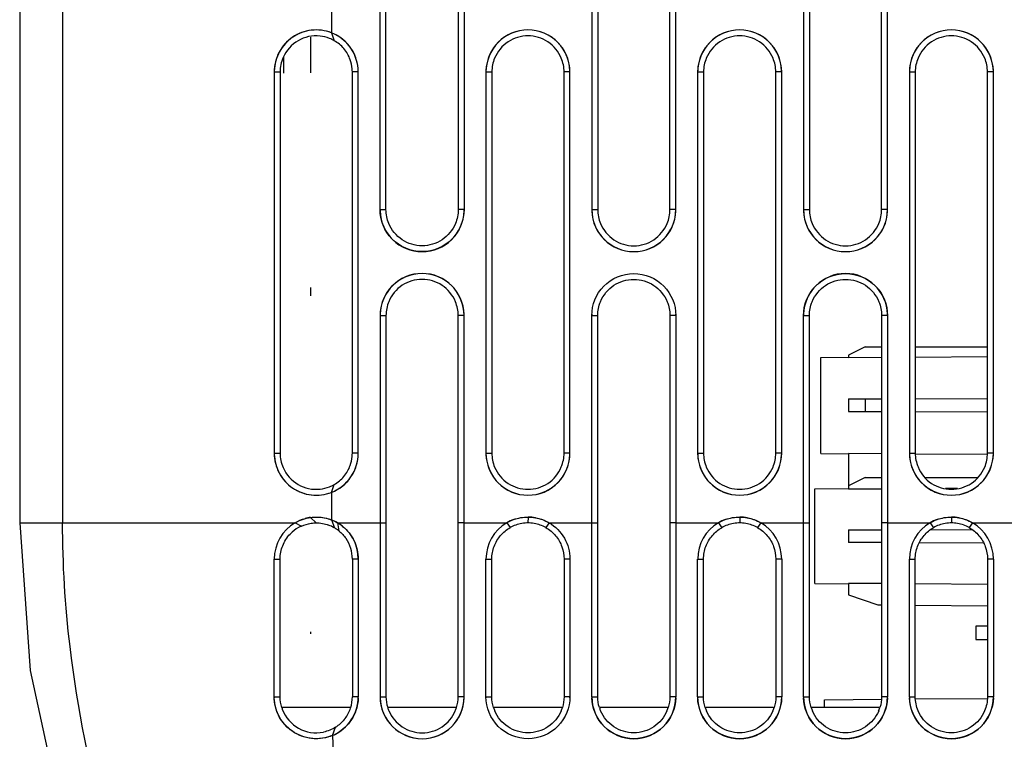
# Model space of a CAD drawing. Units: millimetres. Extents: x -75 to 1075, y -50 to 751.
# Drawn here: x 518 to 577, y 222 to 265 of the extents above; entities that cross this region are included whole.
import ezdxf

# ---------------------------------------------------------------- set-up
doc = ezdxf.new("R2010")
doc.units = ezdxf.units.MM
doc.header["$MEASUREMENT"] = 0
doc.layers.add('00_COMPONENTS', color=7, linetype='Continuous')

msp = doc.modelspace()

# ---------------------------------------------------------------- linework, layer by layer
at = {"layer": '00_COMPONENTS', "color": 7, "linetype": 'Continuous'}
for p, q in [((518.154, 381.708), (518.154, 234.868)), ((520.707, 381.708), (520.707, 234.868)), ((518.154, 234.868), (520.707, 234.868))]:
    msp.add_line(p, q, dxfattribs=at)
at = {"layer": '00_COMPONENTS', "linetype": 'Continuous'}
for p, q in [((539.603, 253.508), (539.603, 276.208)), ((539.953, 253.508), (539.953, 276.208)), ((544.253, 276.208), (544.253, 253.508)), ((544.603, 276.208), (544.603, 253.508)), ((552.203, 276.208), (552.203, 253.508)), ((552.553, 276.208), (552.553, 253.508)), ((556.853, 253.508), (556.853, 276.208)), ((557.203, 253.508), (557.203, 276.208)), ((564.803, 276.208), (564.803, 253.508)), ((565.153, 276.208), (565.153, 253.508)), ((569.453, 253.508), (569.453, 276.208)), ((569.803, 253.508), (569.803, 276.208)), ((536.703, 265.675), (536.703, 264.04)), ((535.454, 263.784), (535.454, 261.647)), ((536.703, 264.04), (536.879, 263.569)), ((533.854, 262.594), (533.854, 261.638)), ((533.303, 261.708), (533.653, 261.708)), ((533.303, 261.708), (533.303, 239.008)), ((533.653, 261.708), (533.653, 239.008)), ((538.303, 261.708), (537.953, 261.708)), ((537.953, 239.008), (537.953, 261.708)), ((538.303, 239.008), (538.303, 261.708)), ((545.903, 261.708), (546.253, 261.708)), ((545.903, 261.708), (545.903, 239.008)), ((546.253, 261.708), (546.253, 239.008)), ((550.903, 261.708), (550.553, 261.708)), ((550.553, 239.008), (550.553, 261.708)), ((550.903, 239.008), (550.903, 261.708)), ((558.503, 261.708), (558.853, 261.708)), ((558.503, 261.708), (558.503, 239.008)), ((558.853, 261.708), (558.853, 239.008)), ((563.503, 261.708), (563.153, 261.708)), ((563.153, 239.008), (563.153, 261.708)), ((563.503, 239.008), (563.503, 261.708)), ((571.103, 261.708), (571.453, 261.708)), ((571.103, 261.708), (571.103, 239.008)), ((571.453, 261.708), (571.453, 239.008)), ((576.103, 261.708), (575.753, 261.708)), ((575.753, 239.008), (575.753, 261.708)), ((576.103, 239.008), (576.103, 261.708)), ((539.603, 253.508), (539.953, 253.508)), ((544.603, 253.508), (544.253, 253.508)), ((552.203, 253.508), (552.553, 253.508)), ((557.203, 253.508), (556.853, 253.508)), ((564.803, 253.508), (565.153, 253.508)), ((569.803, 253.508), (569.453, 253.508)), ((535.454, 248.878), (535.454, 248.378)), ((539.603, 247.208), (539.953, 247.208)), ((539.603, 247.208), (539.603, 234.868)), ((539.603, 247.208), (539.603, 234.868)), ((539.953, 247.208), (539.953, 234.868)), ((544.253, 234.868), (544.254, 247.207)), ((544.603, 247.208), (544.254, 247.208)), ((544.603, 234.869), (544.603, 247.208)), ((544.603, 234.869), (544.603, 247.208)), ((552.203, 247.208), (552.553, 247.208)), ((552.204, 234.869), (552.203, 247.208)), ((552.203, 234.869), (552.203, 247.208)), ((552.553, 234.868), (552.553, 247.207)), ((557.203, 247.208), (556.853, 247.208)), ((556.853, 247.207), (556.853, 234.868)), ((557.203, 247.208), (557.203, 234.868)), ((557.203, 247.208), (557.203, 234.868)), ((564.803, 247.208), (565.153, 247.208)), ((564.803, 224.508), (564.803, 247.208)), ((565.153, 224.508), (565.153, 247.208)), ((569.803, 247.208), (569.453, 247.208)), ((569.453, 247.208), (569.453, 234.868)), ((569.803, 247.208), (569.803, 224.508)), ((568.474, 245.348), (567.474, 244.848)), ((568.474, 245.348), (569.453, 245.348)), ((571.453, 245.348), (575.753, 245.348)), ((565.841, 244.711), (567.474, 244.725)), ((565.841, 238.985), (565.841, 244.71)), ((567.474, 244.848), (567.474, 244.702)), ((567.474, 244.702), (569.453, 244.718)), ((567.474, 244.702), (569.453, 244.718)), ((571.453, 244.735), (575.753, 244.772)), ((567.474, 242.238), (569.453, 242.243)), ((567.474, 242.238), (567.474, 241.498)), ((568.474, 242.24), (568.474, 241.495)), ((571.453, 242.248), (575.753, 242.259)), ((567.474, 241.498), (569.453, 241.493)), ((571.453, 241.487), (575.753, 241.476)), ((533.303, 239.008), (533.653, 239.008)), ((538.303, 239.008), (537.953, 239.008)), ((545.903, 239.008), (546.253, 239.008)), ((550.903, 239.008), (550.553, 239.008)), ((558.503, 239.008), (558.853, 239.008)), ((563.503, 239.008), (563.153, 239.008)), ((565.841, 238.984), (567.474, 238.97)), ((569.453, 238.977), (567.474, 238.994)), ((569.453, 238.977), (567.474, 238.994)), ((567.474, 238.994), (567.474, 236.878)), ((571.103, 239.008), (571.453, 239.008)), ((575.753, 238.924), (571.453, 238.96)), ((576.103, 239.008), (575.753, 239.008)), ((568.474, 237.568), (567.474, 237.068)), ((568.474, 237.568), (569.453, 237.568)), ((572.029, 237.568), (575.177, 237.568)), ((536.703, 236.675), (536.879, 237.146)), ((565.474, 236.884), (567.474, 236.902)), ((565.474, 231.251), (565.474, 236.884)), ((567.474, 236.878), (569.453, 236.894)), ((567.474, 236.878), (569.453, 236.894)), ((573.26, 236.926), (573.975, 236.933)), ((573.26, 236.926), (573.975, 236.933)), ((536.703, 236.675), (536.703, 235.04)), ((535.466, 235.184), (535.801, 234.858)), ((536.703, 235.04), (536.88, 234.569)), ((548.41, 235.208), (548.404, 234.858)), ((561.017, 235.208), (561.004, 234.858)), ((573.619, 235.208), (573.604, 234.858)), ((520.707, 234.868), (534.541, 234.866)), ((534.542, 234.866), (534.922, 234.669)), ((537.061, 234.868), (539.603, 234.868)), ((537.074, 234.86), (537.147, 234.386)), ((539.603, 234.868), (539.953, 234.868)), ((539.603, 234.868), (539.603, 224.508)), ((539.953, 234.868), (539.953, 224.508)), ((544.603, 234.869), (544.253, 234.868)), ((544.253, 224.508), (544.253, 234.868)), ((544.603, 234.869), (547.147, 234.869)), ((544.603, 224.508), (544.603, 234.869)), ((547.147, 234.869), (547.341, 234.577)), ((549.667, 234.865), (549.466, 234.576)), ((549.658, 234.869), (552.204, 234.869)), ((552.203, 234.869), (552.553, 234.868)), ((552.203, 224.508), (552.203, 234.869)), ((552.553, 224.508), (552.553, 234.868)), ((557.203, 234.868), (556.853, 234.868)), ((556.853, 234.868), (556.853, 224.508)), ((557.203, 234.868), (559.746, 234.868)), ((557.203, 234.868), (557.203, 224.508)), ((559.746, 234.868), (559.934, 234.573)), ((562.262, 234.868), (562.062, 234.579)), ((562.262, 234.868), (565.153, 234.868)), ((567.474, 234.438), (569.455, 234.443)), ((567.474, 234.438), (567.474, 233.698)), ((569.803, 234.868), (569.453, 234.868)), ((569.453, 234.868), (569.453, 224.508)), ((569.803, 234.868), (572.346, 234.868)), ((572.346, 234.868), (572.534, 234.573)), ((572.347, 234.45), (574.861, 234.457)), ((574.86, 234.869), (574.659, 234.581)), ((574.86, 234.869), (577.403, 234.869)), ((569.454, 233.693), (567.474, 233.698)), ((571.727, 233.687), (575.488, 233.677)), ((533.303, 232.708), (533.653, 232.708)), ((533.303, 224.508), (533.303, 232.708)), ((533.653, 224.508), (533.653, 232.708)), ((538.303, 232.708), (537.953, 232.708)), ((537.953, 232.708), (537.953, 224.508)), ((538.303, 232.708), (538.303, 224.508)), ((545.903, 232.708), (546.253, 232.708)), ((545.903, 224.508), (545.903, 232.708)), ((546.253, 224.508), (546.253, 232.708)), ((550.903, 232.708), (550.553, 232.708)), ((550.553, 232.708), (550.553, 224.508)), ((550.903, 232.708), (550.903, 224.508)), ((558.503, 232.708), (558.853, 232.708)), ((558.503, 224.508), (558.503, 232.708)), ((558.853, 224.508), (558.853, 232.708)), ((563.503, 232.708), (563.153, 232.708)), ((563.153, 232.708), (563.153, 224.508)), ((563.503, 232.708), (563.503, 224.508)), ((571.103, 232.708), (571.453, 232.708)), ((571.103, 224.508), (571.103, 232.708)), ((571.453, 224.508), (571.453, 232.708)), ((576.103, 232.708), (575.753, 232.708)), ((575.753, 232.708), (575.753, 224.508)), ((576.103, 232.708), (576.103, 224.508)), ((565.474, 231.251), (567.474, 231.233)), ((569.454, 231.241), (567.474, 231.258)), ((569.454, 231.241), (567.474, 231.258)), ((567.474, 231.258), (567.474, 230.568)), ((575.753, 231.188), (571.453, 231.224)), ((575.753, 231.188), (571.453, 231.224)), ((567.474, 230.568), (569.219, 229.986)), ((569.219, 229.986), (569.454, 229.984)), ((571.453, 229.966), (575.753, 229.929)), ((575.753, 228.718), (575.054, 228.718)), ((575.054, 228.718), (575.054, 227.918)), ((535.454, 228.373), (535.454, 228.248)), ((575.054, 227.918), (575.753, 227.918)), ((533.303, 224.508), (533.653, 224.508)), ((538.303, 224.508), (537.953, 224.508)), ((539.603, 224.508), (539.953, 224.508)), ((544.603, 224.508), (544.253, 224.508)), ((545.903, 224.508), (546.253, 224.508)), ((550.903, 224.508), (550.553, 224.508)), ((552.203, 224.508), (552.553, 224.508)), ((557.203, 224.508), (556.853, 224.508)), ((558.503, 224.508), (558.853, 224.508)), ((563.503, 224.508), (563.153, 224.508)), ((564.803, 224.508), (565.153, 224.508)), ((569.803, 224.508), (569.453, 224.508)), ((571.103, 224.508), (571.453, 224.508)), ((576.103, 224.508), (575.753, 224.508)), ((537.851, 223.868), (533.767, 223.868)), ((544.121, 223.868), (540.086, 223.868)), ((550.421, 223.868), (546.386, 223.868)), ((556.72, 223.868), (552.687, 223.868)), ((563.02, 223.868), (558.987, 223.868)), ((569.32, 223.868), (565.287, 223.868)), ((566.054, 224.326), (569.455, 224.356)), ((566.054, 223.868), (566.054, 224.326)), ((571.455, 224.374), (575.754, 224.411)), ((536.779, 222.206), (536.953, 222.69))]:
    msp.add_line(p, q, dxfattribs=at)
at = {"layer": '00_COMPONENTS', "color": 7, "linetype": 'Continuous'}
msp.add_lwpolyline([(518.154, 234.868), (518.781, 226.068), (521.007, 215.822), (524.613, 206.052)], dxfattribs=at)
at = {"layer": '00_COMPONENTS', "linetype": 'Continuous'}
for centre, radius, start, end in [((535.803, 261.709), 2.149, 83.80516, 156.56582), ((535.797, 261.684), 2.174, 68.43408, 83.71608), ((535.813, 261.722), 2.132, 60.00594, 68.4593), ((535.803, 261.708), 2.5, 0.00008, 68.89973), ((535.808, 261.725), 2.482, 59.53534, 68.85706), ((548.403, 261.708), 2.5, 1.58953, 178.40849), ((561.003, 261.708), 2.5, 1.58975, 178.40812), ((573.603, 261.708), 2.5, 1.58959, 178.40809), ((535.769, 261.688), 2.19, 20.01836, 40.04636), ((535.792, 261.708), 2.489, 178.48709, 179.99897), ((535.872, 261.708), 2.431, 0.00148, 1.62542), ((548.342, 261.708), 2.439, 178.36634, 179.99856), ((548.464, 261.708), 2.439, 0.00143, 1.63133), ((560.942, 261.708), 2.439, 178.36611, 179.99856), ((561.064, 261.708), 2.439, 0.00143, 1.63147), ((573.542, 261.708), 2.439, 178.36607, 179.99856), ((573.664, 261.708), 2.439, 0.00143, 1.63135), ((542.042, 253.508), 2.438, 180.00144, 181.63344), ((542.103, 253.508), 2.5, 181.59119, 358.4107), ((542.165, 253.508), 2.439, 358.36879, 359.99857), ((554.642, 253.508), 2.439, 180.00143, 181.63131), ((554.703, 253.508), 2.5, 181.58953, 358.40811), ((554.765, 253.508), 2.439, 358.36608, 359.99856), ((567.243, 253.508), 2.439, 180.00143, 181.63146), ((567.303, 253.508), 2.5, 181.58975, 358.4081), ((567.365, 253.508), 2.439, 358.36609, 359.99856), ((542.103, 247.208), 2.5, 1.58798, 178.40707), ((567.303, 247.208), 2.5, 1.59242, 178.4102), ((542.041, 247.208), 2.438, 178.36411, 179.99855), ((542.164, 247.208), 2.439, 0.00143, 1.6297), ((554.643, 247.208), 2.439, 178.36949, 179.99857), ((554.764, 247.208), 2.439, 0.00143, 1.63128), ((567.243, 247.208), 2.439, 178.36853, 179.99857), ((567.365, 247.208), 2.439, 0.00144, 1.63455), ((535.792, 239.008), 2.489, 180.00103, 181.51362), ((535.803, 239.008), 2.5, 291.10028, 359.99992), ((535.872, 239.008), 2.431, 358.37328, 359.99852), ((548.342, 239.008), 2.439, 180.00143, 181.63113), ((548.403, 239.008), 2.5, 181.58927, 358.40824), ((548.465, 239.008), 2.439, 358.36615, 359.99856), ((560.943, 239.008), 2.439, 180.00143, 181.63142), ((561.003, 239.008), 2.5, 181.58969, 358.40806), ((561.065, 239.008), 2.439, 358.36606, 359.99856), ((573.543, 239.008), 2.439, 180.00143, 181.63145), ((573.603, 239.008), 2.5, 181.58972, 358.40821), ((573.665, 239.008), 2.439, 358.36617, 359.99856), ((535.803, 239.007), 2.149, 203.31445, 276.35121), ((535.797, 239.032), 2.174, 276.43662, 291.55129), ((535.813, 238.993), 2.132, 291.52633, 299.99414), ((535.808, 238.99), 2.482, 291.14287, 300.46333), ((535.79, 232.738), 2.468, 97.56504, 105.10762), ((535.801, 232.703), 2.505, 59.79247, 68.88999), ((548.412, 232.693), 2.517, 110.08706, 120.17386), ((548.404, 232.689), 2.519, 79.86445, 89.86328), ((561.013, 232.692), 2.519, 110.076, 120.22197), ((561.004, 232.682), 2.525, 79.77546, 89.69981), ((573.613, 232.691), 2.519, 110.0432, 120.20385), ((573.604, 232.683), 2.524, 79.75531, 89.65247), ((535.807, 232.705), 2.503, 120.35775, 179.94724), ((535.813, 232.695), 2.166, 119.51871, 136.15016), ((535.798, 232.721), 2.136, 114.2083, 119.51141), ((535.825, 232.744), 2.107, 59.98391, 70.13224), ((535.802, 232.706), 2.152, 57.08925, 59.96552), ((535.806, 232.712), 2.145, 54.19734, 57.08653), ((535.799, 232.701), 2.158, 51.33001, 54.19462), ((535.803, 232.707), 2.5, 0.00618, 59.68601), ((535.8, 232.727), 2.486, 50.75361, 59.40189), ((548.409, 232.705), 2.505, 120.24504, 179.931), ((548.407, 232.701), 2.157, 109.77398, 119.61413), ((548.403, 232.71), 2.148, 99.84976, 109.74649), ((548.404, 232.699), 2.159, 89.11658, 99.82207), ((548.403, 232.701), 2.157, 80.12999, 90.40892), ((548.404, 232.707), 2.15, 70.24147, 80.10962), ((548.402, 232.707), 2.151, 60.35633, 70.21778), ((561.009, 232.705), 2.505, 120.27978, 179.93073), ((561.004, 232.707), 2.5, 120.21629, 179.99393), ((561.007, 232.701), 2.157, 109.91441, 119.82292), ((561.003, 232.709), 2.148, 99.92114, 109.88666), ((561.004, 232.699), 2.159, 89.11806, 99.89332), ((561.003, 232.7), 2.157, 80.18162, 90.41075), ((561.004, 232.708), 2.15, 70.33949, 80.16099), ((561.002, 232.707), 2.151, 60.50405, 70.31568), ((560.998, 232.704), 2.506, 0.07381, 59.70158), ((561.003, 232.707), 2.501, 0.00805, 59.76729), ((573.609, 232.704), 2.506, 120.26958, 179.92743), ((573.607, 232.701), 2.157, 109.92184, 119.83547), ((573.603, 232.709), 2.148, 99.92617, 109.89431), ((573.604, 232.699), 2.159, 89.11856, 99.89857), ((573.603, 232.7), 2.157, 80.21225, 90.41143), ((573.604, 232.708), 2.15, 70.39841, 80.19155), ((573.602, 232.707), 2.151, 60.59266, 70.37454), ((573.598, 232.705), 2.505, 0.06502, 59.75328), ((535.793, 232.705), 2.161, 0.06565, 34.31329), ((535.752, 224.508), 2.449, 180.00139, 181.56225), ((535.802, 224.508), 2.501, 292.97638, 359.98243), ((535.783, 224.509), 2.171, 341.81892, 359.95497), ((535.916, 224.508), 2.387, 358.39206, 359.9985), ((542.103, 224.508), 2.5, 180.00013, 359.99987), ((541.989, 224.508), 2.385, 180.00165, 181.64117), ((542.209, 224.508), 2.394, 358.36782, 359.99846), ((548.293, 224.508), 2.389, 180.00161, 181.64035), ((548.514, 224.508), 2.389, 358.36542, 359.99842), ((554.703, 224.508), 2.5, 180.00019, 359.99981), ((554.584, 224.508), 2.38, 180.00167, 181.64687), ((554.813, 224.508), 2.39, 358.36868, 359.99843), ((561.003, 224.508), 2.5, 180, 360), ((560.903, 224.508), 2.4, 180.00151, 181.62393), ((561.115, 224.508), 2.389, 358.36943, 359.99842), ((567.303, 224.508), 2.5, 180, 360), ((567.194, 224.508), 2.391, 180.00156, 181.62965), ((567.414, 224.508), 2.39, 358.36903, 359.99842), ((573.603, 224.508), 2.5, 180.00009, 359.99991), ((573.506, 224.508), 2.403, 180.00148, 181.62167), ((573.717, 224.508), 2.386, 358.35994, 359.99838), ((535.803, 224.508), 2.149, 197.45232, 200.06691), ((542.157, 224.528), 2.205, 197.69438, 203.14389), ((542.05, 224.528), 2.205, 336.95022, 342.30667), ((548.456, 224.528), 2.204, 197.69462, 203.1332), ((548.35, 224.528), 2.205, 336.92067, 342.30603), ((554.756, 224.528), 2.204, 197.69843, 203.20519), ((554.65, 224.528), 2.205, 336.82106, 342.3004), ((561.056, 224.528), 2.204, 197.6973, 203.17964), ((560.95, 224.528), 2.205, 336.81387, 342.30036), ((567.357, 224.529), 2.205, 197.70195, 203.19338), ((567.251, 224.528), 2.204, 336.71401, 342.30034), ((535.803, 224.505), 2.148, 200.00578, 281.58025), ((535.801, 224.509), 2.154, 323.07915, 341.67196), ((535.786, 224.558), 2.202, 301.98526, 304.1302), ((535.814, 224.477), 2.467, 293.00332, 302.71319), ((1645.021, 234.965), 1108.315, 180.6596, 181.494846)]:
    msp.add_arc(centre, radius, start, end, dxfattribs=at)
for points, knots in [([(536.703, 264.04), (536.329, 264.184), (535.498, 264.291), (534.336, 263.849), (533.503, 262.924), (533.303, 262.11), (533.303, 261.708)], [0, 0, 0, 0, 0.250801, 0.499611, 0.7488, 1, 1, 1, 1]), ([(536.703, 264.04), (536.334, 264.183), (535.516, 264.29), (534.366, 263.866), (533.53, 262.968), (533.315, 262.17), (533.304, 261.773)], [0, 0, 0, 0, 0.250821, 0.499664, 0.748813, 1, 1, 1, 1]), ([(538.302, 261.777), (538.291, 262.194), (538.051, 263.037), (537.427, 263.653), (537.067, 263.864)], [0, 0, 0, 0, 0.500073, 1, 1, 1, 1]), ([(550.903, 261.708), (550.903, 262.334), (550.375, 263.661), (548.403, 264.486), (546.431, 263.661), (545.903, 262.334), (545.903, 261.708)], [0, 0, 0, 0, 0.245572, 0.499999, 0.754429, 1, 1, 1, 1]), ([(550.388, 262.529), (550.227, 262.917), (549.664, 263.607), (548.404, 263.981), (547.144, 263.608), (546.58, 262.918), (546.419, 262.53)], [0, 0, 0, 0, 0.25252, 0.500012, 0.747498, 1, 1, 1, 1]), ([(563.503, 261.708), (563.503, 262.334), (562.975, 263.661), (561.003, 264.486), (559.032, 263.661), (558.503, 262.334), (558.503, 261.708)], [0, 0, 0, 0, 0.245588, 0.499995, 0.754405, 1, 1, 1, 1]), ([(562.988, 262.529), (562.827, 262.917), (562.264, 263.607), (561.003, 263.981), (559.743, 263.607), (559.18, 262.917), (559.019, 262.529)], [0, 0, 0, 0, 0.252518, 0.500001, 0.747483, 1, 1, 1, 1]), ([(576.103, 261.708), (576.103, 262.334), (575.575, 263.661), (573.604, 264.486), (571.632, 263.661), (571.103, 262.334), (571.103, 261.708)], [0, 0, 0, 0, 0.24558, 0.499991, 0.754405, 1, 1, 1, 1]), ([(575.588, 262.53), (575.426, 262.918), (574.863, 263.608), (573.603, 263.981), (572.343, 263.607), (571.779, 262.917), (571.619, 262.528)], [0, 0, 0, 0, 0.252509, 0.49999, 0.747476, 1, 1, 1, 1]), ([(537.953, 261.708), (537.953, 261.772), (537.943, 262.019), (537.889, 262.265), (537.827, 262.437)], [0, 0, 0, 0, 0.25987, 1, 1, 1, 1]), ([(544.603, 253.508), (544.603, 252.881), (544.075, 251.554), (542.103, 250.729), (540.131, 251.555), (539.603, 252.881), (539.603, 253.508)], [0, 0, 0, 0, 0.245564, 0.500014, 0.75446, 1, 1, 1, 1]), ([(552.203, 253.508), (552.203, 252.881), (552.731, 251.554), (554.703, 250.729), (556.675, 251.554), (557.203, 252.881), (557.203, 253.508)], [0, 0, 0, 0, 0.245576, 0.49999, 0.754407, 1, 1, 1, 1]), ([(564.803, 253.508), (564.803, 252.881), (565.331, 251.554), (567.303, 250.729), (569.275, 251.554), (569.803, 252.881), (569.803, 253.508)], [0, 0, 0, 0, 0.245589, 0.499995, 0.754403, 1, 1, 1, 1]), ([(544.088, 252.687), (543.928, 252.299), (543.365, 251.608), (542.105, 251.234), (540.844, 251.607), (540.281, 252.297), (540.119, 252.685)], [0, 0, 0, 0, 0.252518, 0.500017, 0.747508, 1, 1, 1, 1]), ([(552.719, 252.686), (552.88, 252.298), (553.444, 251.608), (554.704, 251.234), (555.964, 251.608), (556.527, 252.298), (556.688, 252.686)], [0, 0, 0, 0, 0.25251, 0.499993, 0.74748, 1, 1, 1, 1]), ([(565.319, 252.686), (565.48, 252.298), (566.043, 251.608), (567.303, 251.234), (568.563, 251.608), (569.127, 252.298), (569.288, 252.686)], [0, 0, 0, 0, 0.252521, 0.500004, 0.747486, 1, 1, 1, 1]), ([(544.603, 247.208), (544.603, 247.834), (544.075, 249.162), (542.102, 249.986), (540.131, 249.16), (539.603, 247.834), (539.603, 247.208)], [0, 0, 0, 0, 0.24569, 0.500131, 0.754508, 1, 1, 1, 1]), ([(552.203, 247.208), (552.203, 247.834), (552.731, 249.16), (554.702, 249.986), (556.675, 249.162), (557.203, 247.835), (557.203, 247.208)], [0, 0, 0, 0, 0.245571, 0.499834, 0.754179, 1, 1, 1, 1]), ([(564.803, 247.208), (564.803, 247.834), (565.332, 249.161), (567.304, 249.986), (569.275, 249.161), (569.803, 247.834), (569.803, 247.208)], [0, 0, 0, 0, 0.245687, 0.500038, 0.754371, 1, 1, 1, 1]), ([(544.088, 248.028), (543.928, 248.416), (543.365, 249.107), (542.105, 249.481), (540.844, 249.108), (540.281, 248.418), (540.119, 248.03)], [0, 0, 0, 0, 0.252539, 0.499985, 0.747439, 1, 1, 1, 1]), ([(552.719, 248.03), (552.88, 248.418), (553.444, 249.108), (554.704, 249.481), (555.964, 249.107), (556.527, 248.417), (556.688, 248.029)], [0, 0, 0, 0, 0.252588, 0.500036, 0.747465, 1, 1, 1, 1]), ([(565.319, 248.029), (565.48, 248.417), (566.043, 249.107), (567.303, 249.481), (568.563, 249.108), (569.127, 248.418), (569.288, 248.03)], [0, 0, 0, 0, 0.252561, 0.499996, 0.747434, 1, 1, 1, 1]), ([(533.303, 239.008), (533.303, 238.606), (533.503, 237.791), (534.336, 236.866), (535.498, 236.424), (536.329, 236.531), (536.703, 236.675)], [0, 0, 0, 0, 0.251202, 0.50039, 0.749199, 1, 1, 1, 1]), ([(533.304, 238.942), (533.315, 238.546), (533.53, 237.747), (534.366, 236.849), (535.516, 236.425), (536.334, 236.533), (536.703, 236.675)], [0, 0, 0, 0, 0.251188, 0.500337, 0.749179, 1, 1, 1, 1]), ([(537.067, 236.851), (537.427, 237.062), (538.051, 237.678), (538.291, 238.521), (538.302, 238.939)], [0, 0, 0, 0, 0.499922, 1, 1, 1, 1]), ([(537.827, 238.278), (537.889, 238.451), (537.943, 238.696), (537.953, 238.943), (537.953, 239.008)], [0, 0, 0, 0, 0.740132, 1, 1, 1, 1]), ([(545.903, 239.008), (545.903, 238.381), (546.431, 237.054), (548.403, 236.229), (550.375, 237.054), (550.903, 238.381), (550.903, 239.008)], [0, 0, 0, 0, 0.245561, 0.499988, 0.754418, 1, 1, 1, 1]), ([(558.503, 239.008), (558.503, 238.381), (559.031, 237.054), (561.003, 236.229), (562.975, 237.054), (563.503, 238.381), (563.503, 239.008)], [0, 0, 0, 0, 0.245586, 0.499992, 0.754402, 1, 1, 1, 1]), ([(571.103, 239.008), (571.103, 238.381), (571.631, 237.054), (573.603, 236.229), (575.575, 237.054), (576.103, 238.381), (576.103, 239.008)], [0, 0, 0, 0, 0.245586, 0.499997, 0.75441, 1, 1, 1, 1]), ([(546.419, 238.185), (546.58, 237.797), (547.144, 237.107), (548.404, 236.734), (549.664, 237.108), (550.227, 237.799), (550.388, 238.187)], [0, 0, 0, 0, 0.252502, 0.499988, 0.74748, 1, 1, 1, 1]), ([(559.019, 238.186), (559.18, 237.798), (559.743, 237.108), (561.003, 236.734), (562.264, 237.108), (562.827, 237.798), (562.988, 238.186)], [0, 0, 0, 0, 0.252517, 0.499999, 0.747482, 1, 1, 1, 1]), ([(571.619, 238.187), (571.779, 237.799), (572.343, 237.108), (573.603, 236.734), (574.863, 237.107), (575.426, 237.797), (575.588, 238.185)], [0, 0, 0, 0, 0.252524, 0.50001, 0.747491, 1, 1, 1, 1]), ([(535.466, 235.184), (535.774, 235.225), (536.204, 235.206), (536.603, 235.079), (536.703, 235.04)], [0, 0, 0, 0, 0.743316, 1, 1, 1, 1]), ([(537.373, 234.653), (537.659, 234.42), (538.135, 233.822), (538.303, 233.076), (538.303, 232.708)], [0, 0, 0, 0, 0.500234, 1, 1, 1, 1]), ([(549.662, 234.869), (550.033, 234.652), (550.672, 234.012), (550.903, 233.137), (550.903, 232.708)], [0, 0, 0, 0, 0.500068, 1, 1, 1, 1]), ([(536.779, 222.206), (536.39, 222.041), (535.527, 221.914), (534.331, 222.364), (533.501, 223.3), (533.303, 224.11), (533.303, 224.508)], [0, 0, 0, 0, 0.259328, 0.509821, 0.755781, 1, 1, 1, 1]), ([(536.779, 222.206), (536.41, 222.05), (535.583, 221.916), (534.4, 222.32), (533.538, 223.228), (533.315, 224.04), (533.304, 224.441)], [0, 0, 0, 0, 0.249243, 0.499096, 0.750083, 1, 1, 1, 1]), ([(538.303, 224.441), (538.291, 224.039), (538.066, 223.228), (537.487, 222.618), (537.148, 222.401)], [0, 0, 0, 0, 0.499672, 1, 1, 1, 1]), ([(539.604, 224.439), (539.622, 223.813), (540.178, 222.519), (542.113, 221.748), (544.035, 222.531), (544.585, 223.817), (544.602, 224.44)], [0, 0, 0, 0, 0.249632, 0.501465, 0.751753, 1, 1, 1, 1]), ([(550.903, 224.508), (550.903, 223.874), (550.368, 222.549), (548.41, 221.738), (546.443, 222.54), (545.903, 223.871), (545.903, 224.508)], [0, 0, 0, 0, 0.248402, 0.498919, 0.750636, 1, 1, 1, 1]), ([(557.202, 224.44), (557.185, 223.816), (556.634, 222.528), (554.708, 221.748), (552.776, 222.522), (552.222, 223.814), (552.204, 224.439)], [0, 0, 0, 0, 0.248556, 0.499317, 0.750806, 1, 1, 1, 1]), ([(563.502, 224.44), (563.485, 223.816), (562.933, 222.526), (561.005, 221.748), (559.075, 222.524), (558.522, 223.815), (558.504, 224.44)], [0, 0, 0, 0, 0.248735, 0.499759, 0.751047, 1, 1, 1, 1]), ([(569.802, 224.44), (569.785, 223.815), (569.232, 222.525), (567.303, 221.748), (565.374, 222.526), (564.822, 223.816), (564.804, 224.44)], [0, 0, 0, 0, 0.248911, 0.500122, 0.751211, 1, 1, 1, 1]), ([(576.102, 224.439), (576.085, 223.815), (575.531, 222.523), (573.6, 221.748), (571.673, 222.528), (571.122, 223.816), (571.104, 224.44)], [0, 0, 0, 0, 0.249117, 0.500546, 0.751408, 1, 1, 1, 1]), ([(540.129, 223.662), (540.29, 223.285), (540.852, 222.608), (542.106, 222.231), (543.359, 222.61), (543.919, 223.288), (544.079, 223.665)], [0, 0, 0, 0, 0.248873, 0.500117, 0.751263, 1, 1, 1, 1]), ([(550.379, 223.664), (550.218, 223.287), (549.658, 222.61), (548.405, 222.232), (547.151, 222.608), (546.59, 223.285), (546.429, 223.662)], [0, 0, 0, 0, 0.248725, 0.499863, 0.751109, 1, 1, 1, 1]), ([(556.677, 223.66), (556.516, 223.284), (555.956, 222.609), (554.705, 222.232), (553.452, 222.608), (552.891, 223.283), (552.73, 223.66)], [0, 0, 0, 0, 0.248734, 0.49987, 0.751109, 1, 1, 1, 1]), ([(562.977, 223.66), (562.816, 223.284), (562.256, 222.608), (561.004, 222.232), (559.752, 222.608), (559.191, 223.284), (559.03, 223.66)], [0, 0, 0, 0, 0.248738, 0.499873, 0.751109, 1, 1, 1, 1]), ([(569.276, 223.657), (569.114, 223.281), (568.553, 222.607), (567.302, 222.232), (566.051, 222.608), (565.491, 223.284), (565.33, 223.66)], [0, 0, 0, 0, 0.248741, 0.49988, 0.751105, 1, 1, 1, 1]), ([(575.577, 223.66), (575.416, 223.284), (574.855, 222.608), (573.603, 222.232), (572.35, 222.609), (571.79, 223.286), (571.629, 223.662)], [0, 0, 0, 0, 0.248743, 0.499883, 0.751115, 1, 1, 1, 1])]:
    msp.add_open_spline(points, degree=3, knots=knots, dxfattribs=at)
for points in [[(537.445, 263.097), (537.287, 263.285), (537.092, 263.446), (536.879, 263.569)], [(533.832, 262.563), (533.716, 262.296), (533.653, 261.999), (533.653, 261.708)], [(546.419, 262.53), (546.312, 262.272), (546.253, 261.987), (546.253, 261.708)], [(550.553, 261.708), (550.553, 261.987), (550.495, 262.271), (550.388, 262.529)], [(559.019, 262.529), (558.912, 262.271), (558.853, 261.987), (558.853, 261.708)], [(563.153, 261.708), (563.153, 261.987), (563.095, 262.271), (562.988, 262.529)], [(571.619, 262.528), (571.512, 262.271), (571.453, 261.987), (571.453, 261.708)], [(575.753, 261.708), (575.753, 261.987), (575.695, 262.272), (575.588, 262.53)], [(540.119, 252.685), (540.012, 252.943), (539.953, 253.228), (539.953, 253.508)], [(544.253, 253.508), (544.253, 253.229), (544.195, 252.945), (544.088, 252.687)], [(552.553, 253.508), (552.553, 253.228), (552.612, 252.944), (552.719, 252.686)], [(556.688, 252.686), (556.795, 252.944), (556.853, 253.228), (556.853, 253.508)], [(565.153, 253.508), (565.153, 253.228), (565.212, 252.944), (565.319, 252.686)], [(569.288, 252.686), (569.395, 252.944), (569.453, 253.228), (569.453, 253.508)], [(540.119, 248.03), (540.012, 247.772), (539.953, 247.487), (539.953, 247.208)], [(544.253, 247.207), (544.254, 247.486), (544.195, 247.77), (544.088, 248.028)], [(552.553, 247.207), (552.553, 247.487), (552.612, 247.771), (552.719, 248.03)], [(556.688, 248.029), (556.795, 247.771), (556.853, 247.487), (556.853, 247.207)], [(565.153, 247.208), (565.153, 247.487), (565.212, 247.771), (565.319, 248.029)], [(569.288, 248.03), (569.395, 247.771), (569.453, 247.487), (569.453, 247.208)], [(533.653, 239.008), (533.653, 238.718), (533.715, 238.422), (533.83, 238.156)], [(546.253, 239.008), (546.253, 238.728), (546.312, 238.444), (546.419, 238.185)], [(550.388, 238.187), (550.495, 238.445), (550.553, 238.729), (550.553, 239.008)], [(558.853, 239.008), (558.853, 238.728), (558.912, 238.444), (559.019, 238.186)], [(562.988, 238.186), (563.095, 238.444), (563.153, 238.728), (563.153, 239.008)], [(571.453, 239.008), (571.453, 238.729), (571.512, 238.445), (571.619, 238.187)], [(575.588, 238.185), (575.695, 238.443), (575.753, 238.728), (575.753, 239.008)], [(537.446, 237.619), (537.609, 237.813), (537.74, 238.04), (537.827, 238.278)], [(536.879, 237.146), (537.092, 237.269), (537.287, 237.431), (537.446, 237.619)], [(534.541, 234.866), (534.822, 235.03), (535.142, 235.141), (535.466, 235.184)], [(534.541, 234.866), (534.73, 234.976), (534.936, 235.063), (535.147, 235.12)], [(535.466, 235.184), (535.743, 235.221), (536.03, 235.213), (536.304, 235.157)], [(536.304, 235.157), (536.44, 235.13), (536.574, 235.09), (536.703, 235.04)], [(536.703, 235.04), (536.827, 234.992), (536.947, 234.935), (537.061, 234.868)], [(547.147, 234.869), (547.524, 235.088), (547.974, 235.209), (548.41, 235.208)], [(547.548, 235.057), (547.822, 235.157), (548.118, 235.208), (548.41, 235.208)], [(548.41, 235.208), (548.841, 235.206), (549.286, 235.087), (549.658, 234.869)], [(548.847, 235.168), (549.131, 235.117), (549.409, 235.015), (549.658, 234.869)], [(559.746, 234.868), (560.125, 235.089), (560.578, 235.21), (561.017, 235.208)], [(560.149, 235.057), (560.425, 235.158), (560.723, 235.209), (561.017, 235.208)], [(561.017, 235.208), (561.447, 235.205), (561.89, 235.084), (562.262, 234.868)], [(561.452, 235.168), (561.735, 235.116), (562.013, 235.013), (562.262, 234.868)], [(572.346, 234.868), (572.726, 235.089), (573.18, 235.21), (573.619, 235.208)], [(572.75, 235.058), (573.026, 235.158), (573.325, 235.209), (573.619, 235.208)], [(573.619, 235.208), (574.048, 235.205), (574.489, 235.084), (574.86, 234.869)], [(574.053, 235.167), (574.335, 235.116), (574.612, 235.013), (574.86, 234.869)], [(534.922, 234.669), (535.105, 234.751), (535.302, 234.806), (535.5, 234.836)], [(535.5, 234.836), (535.608, 234.852), (535.717, 234.863), (535.826, 234.863)], [(535.775, 234.863), (535.908, 234.863), (536.041, 234.849), (536.172, 234.825)], [(536.172, 234.825), (536.297, 234.802), (536.422, 234.769), (536.542, 234.726)], [(546.779, 234.112), (546.938, 234.296), (547.13, 234.457), (547.341, 234.577)], [(549.466, 234.576), (549.685, 234.452), (549.885, 234.286), (550.047, 234.093)], [(559.378, 234.11), (559.535, 234.293), (559.725, 234.453), (559.934, 234.573)], [(562.062, 234.579), (562.281, 234.455), (562.482, 234.289), (562.645, 234.096)], [(571.977, 234.109), (572.134, 234.293), (572.324, 234.452), (572.534, 234.573)], [(574.659, 234.581), (574.879, 234.457), (575.08, 234.291), (575.244, 234.098)], [(533.806, 233.5), (533.907, 233.756), (534.061, 233.997), (534.251, 234.195)], [(537.147, 234.386), (537.311, 234.255), (537.459, 234.097), (537.577, 233.923)], [(546.391, 233.457), (546.48, 233.695), (546.614, 233.92), (546.779, 234.112)], [(550.047, 234.093), (550.209, 233.902), (550.338, 233.678), (550.423, 233.443)], [(558.99, 233.455), (559.079, 233.693), (559.212, 233.918), (559.378, 234.11)], [(562.645, 234.096), (562.807, 233.904), (562.937, 233.68), (563.023, 233.444)], [(571.59, 233.455), (571.679, 233.692), (571.812, 233.917), (571.977, 234.109)], [(575.244, 234.098), (575.406, 233.906), (575.536, 233.682), (575.622, 233.446)], [(533.653, 232.708), (533.653, 232.977), (533.707, 233.25), (533.806, 233.5)], [(546.253, 232.708), (546.253, 232.962), (546.302, 233.219), (546.391, 233.457)], [(550.423, 233.443), (550.508, 233.209), (550.553, 232.957), (550.553, 232.708)], [(558.853, 232.708), (558.853, 232.961), (558.901, 233.218), (558.99, 233.455)], [(563.023, 233.444), (563.108, 233.21), (563.153, 232.957), (563.153, 232.708)], [(571.453, 232.708), (571.453, 232.961), (571.501, 233.218), (571.59, 233.455)], [(575.622, 233.446), (575.708, 233.211), (575.753, 232.958), (575.753, 232.708)], [(533.753, 223.864), (533.688, 224.071), (533.653, 224.29), (533.653, 224.508)], [(539.953, 224.508), (539.953, 224.288), (539.989, 224.067), (540.056, 223.858)], [(544.151, 223.858), (544.218, 224.067), (544.253, 224.288), (544.253, 224.508)], [(546.356, 223.858), (546.289, 224.067), (546.253, 224.288), (546.253, 224.508)], [(550.553, 224.508), (550.553, 224.288), (550.518, 224.067), (550.451, 223.858)], [(552.656, 223.858), (552.589, 224.067), (552.553, 224.288), (552.553, 224.508)], [(556.853, 224.508), (556.853, 224.288), (556.817, 224.067), (556.751, 223.858)], [(558.956, 223.858), (558.889, 224.067), (558.853, 224.288), (558.853, 224.508)], [(563.153, 224.508), (563.153, 224.288), (563.118, 224.067), (563.051, 223.858)], [(565.256, 223.858), (565.189, 224.067), (565.153, 224.288), (565.153, 224.508)], [(569.453, 224.508), (569.453, 224.288), (569.418, 224.067), (569.351, 223.858)], [(571.629, 223.662), (571.516, 223.927), (571.453, 224.22), (571.453, 224.508)], [(575.753, 224.508), (575.753, 224.219), (575.691, 223.925), (575.577, 223.66)], [(536.953, 222.691), (536.734, 222.553), (536.487, 222.453), (536.234, 222.402)], [(537.522, 223.216), (537.383, 223.031), (537.212, 222.866), (537.022, 222.736)]]:
    msp.add_open_spline(points, degree=3, dxfattribs=at)
at = {"layer": '00_COMPONENTS', "color": 7, "linetype": 'Continuous'}
msp.add_open_spline([(527.164, 206.052), (524.137, 212.828), (521.322, 222.522), (520.707, 232.404), (520.707, 234.868)], degree=3, knots=[0, 0, 0, 0, 0.750786, 1, 1, 1, 1], dxfattribs=at)

doc.saveas('drawing.dxf')
